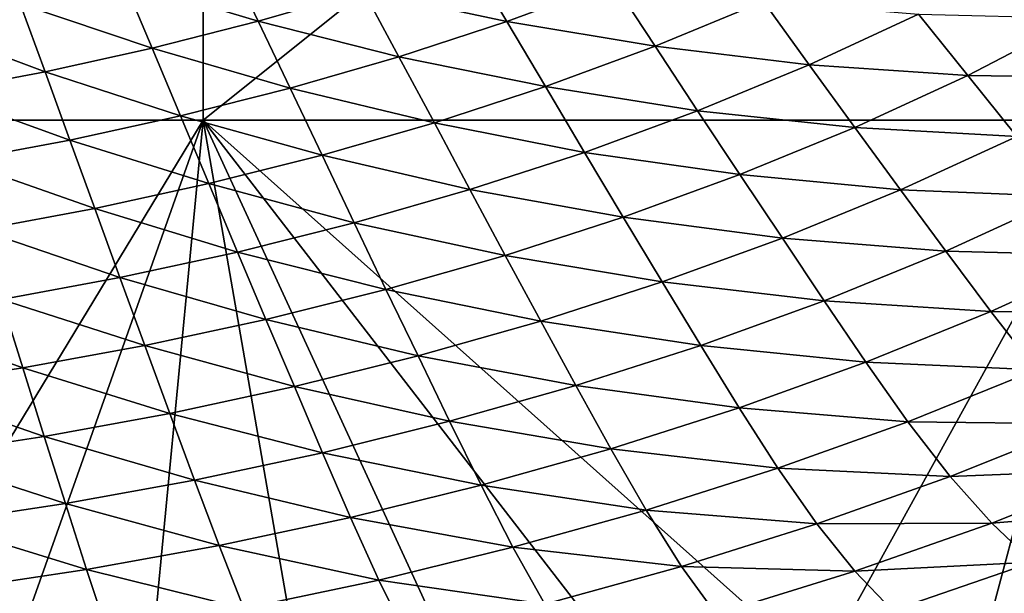
# Model space of a CAD drawing. Extents: x -264 to 264, y -218 to 218.
# Drawn here: x 45 to 105, y -163 to -129 of the extents above; entities that cross this region are included whole.
import ezdxf

# ---------------------------------------------------------------- set-up
doc = ezdxf.new("R2010")
doc.units = 0
doc.layers.get('0').update_dxf_attribs({"linetype": 'CONTINUOUS'})

msp = doc.modelspace()

# ---------------------------------------------------------------- linework, layer by layer
for points in [[(56.292, -89.796, 0.903), (0.228, -89.796, 0.903), (0.228, -134.642, 0.903)], [(56.292, -89.796, 0.903), (0.228, -134.642, 0.903), (56.292, -134.642, 0.903)], [(112.355, -89.796, 0.903), (56.292, -89.796, 0.903), (56.292, -134.642, 0.903)], [(112.355, -89.796, 0.903), (56.292, -134.642, 0.903), (112.355, -134.642, 0.903)], [(45.148, -127.545, 30.016), (38.797, -128.745, 29.996), (37.495, -124.499, 29.764)], [(59.654, -128.616, 30.352), (51.455, -126.147, 30.039), (57.709, -124.545, 30.063)], [(66.073, -126.751, 30.376), (59.654, -128.616, 30.352), (57.709, -124.545, 30.063)], [(74.79, -128.624, 30.771), (66.073, -126.751, 30.376), (72.424, -124.66, 30.402)], [(81.269, -126.231, 30.793), (74.79, -128.624, 30.771), (72.424, -124.66, 30.402)], [(53.186, -130.262, 30.329), (45.148, -127.545, 30.016), (51.455, -126.147, 30.039)], [(59.654, -128.616, 30.352), (53.186, -130.262, 30.329), (51.455, -126.147, 30.039)], [(83.844, -130.136, 31.188), (74.79, -128.624, 30.771), (81.269, -126.231, 30.793)], [(90.434, -127.41, 31.202), (83.844, -130.136, 31.188), (81.269, -126.231, 30.793)], [(68.229, -130.773, 30.751), (59.654, -128.616, 30.352), (66.073, -126.751, 30.376)], [(74.79, -128.624, 30.771), (68.229, -130.773, 30.751), (66.073, -126.751, 30.376)], [(46.665, -131.7, 30.308), (38.797, -128.745, 29.996), (45.148, -127.545, 30.016)], [(53.186, -130.262, 30.329), (46.665, -131.7, 30.308), (45.148, -127.545, 30.016)], [(93.216, -131.279, 31.614), (83.844, -130.136, 31.188), (90.434, -127.41, 31.202)], [(99.893, -128.188, 31.62), (93.216, -131.279, 31.614), (90.434, -127.41, 31.202)], [(102.881, -131.914, 32.057), (93.216, -131.279, 31.614), (99.893, -128.188, 31.62)], [(109.621, -128.421, 32.052), (102.881, -131.914, 32.057), (99.893, -128.188, 31.62)], [(46.665, -131.7, 30.308), (40.098, -132.933, 30.289), (38.797, -128.745, 29.996)], [(61.598, -132.689, 30.732), (53.186, -130.262, 30.329), (59.654, -128.616, 30.352)], [(68.229, -130.773, 30.751), (61.598, -132.689, 30.732), (59.654, -128.616, 30.352)], [(77.158, -132.595, 31.174), (68.229, -130.773, 30.751), (74.79, -128.624, 30.771)], [(83.844, -130.136, 31.188), (77.158, -132.595, 31.174), (74.79, -128.624, 30.771)], [(112.819, -132.054, 32.55), (102.881, -131.914, 32.057), (109.621, -128.421, 32.052)], [(86.421, -134.08, 31.609), (77.158, -132.595, 31.174), (83.844, -130.136, 31.188)], [(93.216, -131.279, 31.614), (86.421, -134.08, 31.609), (83.844, -130.136, 31.188)], [(54.917, -134.381, 30.714), (46.665, -131.7, 30.308), (53.186, -130.262, 30.329)], [(61.598, -132.689, 30.732), (54.917, -134.381, 30.714), (53.186, -130.262, 30.329)], [(70.386, -134.803, 31.16), (61.598, -132.689, 30.732), (68.229, -130.773, 30.751)], [(77.158, -132.595, 31.174), (70.386, -134.803, 31.16), (68.229, -130.773, 30.751)], [(96.001, -135.087, 32.063), (86.421, -134.08, 31.609), (93.216, -131.279, 31.614)], [(102.881, -131.914, 32.057), (96.001, -135.087, 32.063), (93.216, -131.279, 31.614)], [(48.182, -135.858, 30.697), (40.098, -132.933, 30.289), (46.665, -131.7, 30.308)], [(54.917, -134.381, 30.714), (48.182, -135.858, 30.697), (46.665, -131.7, 30.308)], [(105.879, -135.638, 32.571), (96.001, -135.087, 32.063), (102.881, -131.914, 32.057)], [(112.819, -132.054, 32.55), (105.879, -135.638, 32.571), (102.881, -131.914, 32.057)], [(48.182, -135.858, 30.697), (41.4, -137.125, 30.683), (40.098, -132.933, 30.289)], [(63.543, -136.771, 31.148), (54.917, -134.381, 30.714), (61.598, -132.689, 30.732)], [(70.386, -134.803, 31.16), (63.543, -136.771, 31.148), (61.598, -132.689, 30.732)], [(79.525, -136.606, 31.604), (70.386, -134.803, 31.16), (77.158, -132.595, 31.174)], [(86.421, -134.08, 31.609), (79.525, -136.606, 31.604), (77.158, -132.595, 31.174)], [(56.649, -138.508, 31.136), (48.182, -135.858, 30.697), (54.917, -134.381, 30.714)], [(63.543, -136.771, 31.148), (56.649, -138.508, 31.136), (54.917, -134.381, 30.714)], [(88.999, -137.962, 32.068), (79.525, -136.606, 31.604), (86.421, -134.08, 31.609)], [(96.001, -135.087, 32.063), (88.999, -137.962, 32.068), (86.421, -134.08, 31.609)], [(56.292, -134.642, 0.903), (0.228, -134.642, 0.903), (31.652, -175.249, 0.903)], [(42.104, -174.653, 0.903), (56.292, -134.642, 0.903), (31.652, -175.249, 0.903)], [(42.104, -174.653, 0.903), (52.536, -173.856, 0.903), (56.292, -134.642, 0.903)], [(62.939, -172.833, 0.903), (56.292, -134.642, 0.903), (52.536, -173.856, 0.903)], [(56.292, -134.642, 0.903), (73.3, -171.561, 0.903), (83.611, -170.013, 0.903)], [(83.611, -170.013, 0.903), (93.856, -168.163, 0.903), (56.292, -134.642, 0.903)], [(93.856, -168.163, 0.903), (112.355, -134.642, 0.903), (56.292, -134.642, 0.903)], [(56.292, -134.642, 0.903), (62.939, -172.833, 0.903), (73.3, -171.561, 0.903)], [(72.543, -138.874, 31.599), (63.543, -136.771, 31.148), (70.386, -134.803, 31.16)], [(79.525, -136.606, 31.604), (72.543, -138.874, 31.599), (70.386, -134.803, 31.16)], [(104.012, -165.975, 0.903), (112.355, -134.642, 0.903), (93.856, -168.163, 0.903)], [(112.355, -134.642, 0.903), (104.012, -165.975, 0.903), (114.055, -163.407, 0.903)], [(98.795, -138.894, 32.592), (88.999, -137.962, 32.068), (96.001, -135.087, 32.063)], [(105.879, -135.638, 32.571), (98.795, -138.894, 32.592), (96.001, -135.087, 32.063)], [(49.699, -140.024, 31.125), (41.4, -137.125, 30.683), (48.182, -135.858, 30.697)], [(56.649, -138.508, 31.136), (49.699, -140.024, 31.125), (48.182, -135.858, 30.697)], [(108.829, -139.299, 33.261), (98.795, -138.894, 32.592), (105.879, -135.638, 32.571)], [(65.488, -140.895, 31.594), (56.649, -138.508, 31.136), (63.543, -136.771, 31.148)], [(72.543, -138.874, 31.599), (65.488, -140.895, 31.594), (63.543, -136.771, 31.148)], [(81.895, -140.553, 32.074), (72.543, -138.874, 31.599), (79.525, -136.606, 31.604)], [(88.999, -137.962, 32.068), (81.895, -140.553, 32.074), (79.525, -136.606, 31.604)], [(49.699, -140.024, 31.125), (42.701, -141.325, 31.116), (41.4, -137.125, 30.683)], [(91.587, -141.842, 32.612), (81.895, -140.553, 32.074), (88.999, -137.962, 32.068)], [(98.795, -138.894, 32.592), (91.587, -141.842, 32.612), (88.999, -137.962, 32.068)], [(58.381, -142.678, 31.59), (49.699, -140.024, 31.125), (56.649, -138.508, 31.136)], [(65.488, -140.895, 31.594), (58.381, -142.678, 31.59), (56.649, -138.508, 31.136)], [(74.703, -142.88, 32.078), (65.488, -140.895, 31.594), (72.543, -138.874, 31.599)], [(81.895, -140.553, 32.074), (74.703, -142.88, 32.078), (72.543, -138.874, 31.599)], [(101.544, -142.635, 33.302), (91.587, -141.842, 32.612), (98.795, -138.894, 32.592)], [(108.829, -139.299, 33.261), (101.544, -142.635, 33.302), (98.795, -138.894, 32.592)], [(111.786, -142.888, 34.22), (101.544, -142.635, 33.302), (108.829, -139.299, 33.261)], [(51.217, -144.234, 31.586), (42.701, -141.325, 31.116), (49.699, -140.024, 31.125)], [(58.381, -142.678, 31.59), (51.217, -144.234, 31.586), (49.699, -140.024, 31.125)], [(67.435, -144.952, 32.083), (58.381, -142.678, 31.59), (65.488, -140.895, 31.594)], [(74.703, -142.88, 32.078), (67.435, -144.952, 32.083), (65.488, -140.895, 31.594)], [(84.273, -144.499, 32.632), (74.703, -142.88, 32.078), (81.895, -140.553, 32.074)], [(91.587, -141.842, 32.612), (84.273, -144.499, 32.632), (81.895, -140.553, 32.074)], [(51.217, -144.234, 31.586), (44.004, -145.569, 31.582), (42.701, -141.325, 31.116)], [(94.132, -145.654, 33.342), (84.273, -144.499, 32.632), (91.587, -141.842, 32.612)], [(101.544, -142.635, 33.302), (94.132, -145.654, 33.342), (91.587, -141.842, 32.612)], [(60.114, -146.78, 32.087), (51.217, -144.234, 31.586), (58.381, -142.678, 31.59)], [(67.435, -144.952, 32.083), (60.114, -146.78, 32.087), (58.381, -142.678, 31.59)], [(104.3, -146.301, 34.291), (94.132, -145.654, 33.342), (101.544, -142.635, 33.302)], [(111.786, -142.888, 34.22), (104.3, -146.301, 34.291), (101.544, -142.635, 33.302)], [(76.87, -146.883, 32.65), (67.435, -144.952, 32.083), (74.703, -142.88, 32.078)], [(84.273, -144.499, 32.632), (76.87, -146.883, 32.65), (74.703, -142.88, 32.078)], [(114.751, -146.375, 35.362), (104.3, -146.301, 34.291), (111.786, -142.888, 34.22)], [(52.736, -148.375, 32.091), (44.004, -145.569, 31.582), (51.217, -144.234, 31.586)], [(60.114, -146.78, 32.087), (52.736, -148.375, 32.091), (51.217, -144.234, 31.586)], [(86.613, -148.375, 33.381), (76.87, -146.883, 32.65), (84.273, -144.499, 32.632)], [(94.132, -145.654, 33.342), (86.613, -148.375, 33.381), (84.273, -144.499, 32.632)], [(69.389, -149.007, 32.668), (60.114, -146.78, 32.087), (67.435, -144.952, 32.083)], [(76.87, -146.883, 32.65), (69.389, -149.007, 32.668), (67.435, -144.952, 32.083)], [(45.307, -149.743, 32.095), (36.759, -146.688, 31.579), (44.004, -145.569, 31.582)], [(52.736, -148.375, 32.091), (45.307, -149.743, 32.095), (44.004, -145.569, 31.582)], [(96.684, -149.39, 34.359), (86.613, -148.375, 33.381), (94.132, -145.654, 33.342)], [(104.3, -146.301, 34.291), (96.684, -149.39, 34.359), (94.132, -145.654, 33.342)], [(107.064, -149.863, 35.47), (96.684, -149.39, 34.359), (104.3, -146.301, 34.291)], [(114.751, -146.375, 35.362), (107.064, -149.863, 35.47), (104.3, -146.301, 34.291)], [(45.307, -149.743, 32.095), (37.846, -150.889, 32.098), (36.759, -146.688, 31.579)], [(61.854, -150.88, 32.684), (52.736, -148.375, 32.091), (60.114, -146.78, 32.087)], [(69.389, -149.007, 32.668), (61.854, -150.88, 32.684), (60.114, -146.78, 32.087)], [(79.001, -150.816, 33.417), (69.389, -149.007, 32.668), (76.87, -146.883, 32.65)], [(86.613, -148.375, 33.381), (79.001, -150.816, 33.417), (76.87, -146.883, 32.65)], [(54.26, -152.514, 32.698), (45.307, -149.743, 32.095), (52.736, -148.375, 32.091)], [(61.854, -150.88, 32.684), (54.26, -152.514, 32.698), (52.736, -148.375, 32.091)], [(88.958, -152.173, 34.424), (79.001, -150.816, 33.417), (86.613, -148.375, 33.381)], [(96.684, -149.39, 34.359), (88.958, -152.173, 34.424), (86.613, -148.375, 33.381)], [(71.311, -152.989, 33.452), (61.854, -150.88, 32.684), (69.389, -149.007, 32.668)], [(79.001, -150.816, 33.417), (71.311, -152.989, 33.452), (69.389, -149.007, 32.668)], [(46.615, -153.915, 32.712), (37.846, -150.889, 32.098), (45.307, -149.743, 32.095)], [(54.26, -152.514, 32.698), (46.615, -153.915, 32.712), (45.307, -149.743, 32.095)], [(99.242, -153.018, 35.574), (88.958, -152.173, 34.424), (96.684, -149.39, 34.359)], [(107.064, -149.863, 35.47), (99.242, -153.018, 35.574), (96.684, -149.39, 34.359)], [(109.849, -153.14, 37.007), (99.242, -153.018, 35.574), (107.064, -149.863, 35.47)], [(46.615, -153.915, 32.712), (38.937, -155.089, 32.723), (37.846, -150.889, 32.098)], [(63.565, -154.906, 33.484), (54.26, -152.514, 32.698), (61.854, -150.88, 32.684)], [(71.311, -152.989, 33.452), (63.565, -154.906, 33.484), (61.854, -150.88, 32.684)], [(81.138, -154.668, 34.487), (71.311, -152.989, 33.452), (79.001, -150.816, 33.417)], [(88.958, -152.173, 34.424), (81.138, -154.668, 34.487), (79.001, -150.816, 33.417)], [(91.309, -155.859, 35.674), (81.138, -154.668, 34.487), (88.958, -152.173, 34.424)], [(99.242, -153.018, 35.574), (91.309, -155.859, 35.674), (88.958, -152.173, 34.424)], [(55.759, -156.578, 33.513), (46.615, -153.915, 32.712), (54.26, -152.514, 32.698)], [(63.565, -154.906, 33.484), (55.759, -156.578, 33.513), (54.26, -152.514, 32.698)], [(73.238, -156.889, 34.545), (63.565, -154.906, 33.484), (71.311, -152.989, 33.452)], [(81.138, -154.668, 34.487), (73.238, -156.889, 34.545), (71.311, -152.989, 33.452)], [(101.821, -156.352, 37.164), (91.309, -155.859, 35.674), (99.242, -153.018, 35.574)], [(109.849, -153.14, 37.007), (101.821, -156.352, 37.164), (99.242, -153.018, 35.574)], [(112.581, -155.94, 38.975), (101.821, -156.352, 37.164), (109.849, -153.14, 37.007)], [(47.901, -158.011, 33.539), (38.937, -155.089, 32.723), (46.615, -153.915, 32.712)], [(55.759, -156.578, 33.513), (47.901, -158.011, 33.539), (46.615, -153.915, 32.712)], [(83.28, -158.405, 35.769), (73.238, -156.889, 34.545), (81.138, -154.668, 34.487)], [(91.309, -155.859, 35.674), (83.28, -158.405, 35.769), (81.138, -154.668, 34.487)], [(47.901, -158.011, 33.539), (40.01, -159.211, 33.562), (38.937, -155.089, 32.723)], [(65.281, -158.847, 34.6), (55.759, -156.578, 33.513), (63.565, -154.906, 33.484)], [(73.238, -156.889, 34.545), (65.281, -158.847, 34.6), (63.565, -154.906, 33.484)], [(93.679, -159.244, 37.314), (83.28, -158.405, 35.769), (91.309, -155.859, 35.674)], [(101.821, -156.352, 37.164), (93.679, -159.244, 37.314), (91.309, -155.859, 35.674)], [(112.581, -155.94, 38.975), (104.351, -159.194, 39.203), (101.821, -156.352, 37.164)], [(115.277, -158.291, 41.292), (104.351, -159.194, 39.203), (112.581, -155.94, 38.975)], [(57.262, -160.555, 34.65), (47.901, -158.011, 33.539), (55.759, -156.578, 33.513)], [(65.281, -158.847, 34.6), (57.262, -160.555, 34.65), (55.759, -156.578, 33.513)], [(104.351, -159.194, 39.203), (93.679, -159.244, 37.314), (101.821, -156.352, 37.164)], [(75.169, -160.672, 35.858), (65.281, -158.847, 34.6), (73.238, -156.889, 34.545)], [(83.28, -158.405, 35.769), (75.169, -160.672, 35.858), (73.238, -156.889, 34.545)], [(49.19, -162.018, 34.695), (40.01, -159.211, 33.562), (47.901, -158.011, 33.539)], [(57.262, -160.555, 34.65), (49.19, -162.018, 34.695), (47.901, -158.011, 33.539)], [(115.277, -158.291, 41.292), (106.847, -161.575, 41.593), (104.351, -159.194, 39.203)], [(67.001, -162.67, 35.941), (57.262, -160.555, 34.65), (65.281, -158.847, 34.6)], [(75.169, -160.672, 35.858), (67.001, -162.67, 35.941), (65.281, -158.847, 34.6)], [(85.44, -161.834, 37.458), (75.169, -160.672, 35.858), (83.28, -158.405, 35.769)], [(93.679, -159.244, 37.314), (85.44, -161.834, 37.458), (83.28, -158.405, 35.769)], [(49.19, -162.018, 34.695), (41.085, -163.244, 34.734), (40.01, -159.211, 33.562)], [(96.004, -162.122, 39.421), (85.44, -161.834, 37.458), (93.679, -159.244, 37.314)], [(104.351, -159.194, 39.203), (96.004, -162.122, 39.421), (93.679, -159.244, 37.314)], [(106.847, -161.575, 41.593), (96.004, -162.122, 39.421), (104.351, -159.194, 39.203)], [(58.769, -164.411, 36.018), (49.19, -162.018, 34.695), (57.262, -160.555, 34.65)], [(67.001, -162.67, 35.941), (58.769, -164.411, 36.018), (57.262, -160.555, 34.65)], [(77.117, -164.139, 37.592), (67.001, -162.67, 35.941), (75.169, -160.672, 35.858)], [(85.44, -161.834, 37.458), (77.117, -164.139, 37.592), (75.169, -160.672, 35.858)], [(87.558, -164.744, 39.629), (77.117, -164.139, 37.592), (85.44, -161.834, 37.458)], [(96.004, -162.122, 39.421), (87.558, -164.744, 39.629), (85.44, -161.834, 37.458)], [(106.847, -161.575, 41.593), (98.298, -164.527, 41.883), (96.004, -162.122, 39.421)], [(109.247, -163.708, 44.208), (98.298, -164.527, 41.883), (106.847, -161.575, 41.593)], [(50.483, -165.904, 36.086), (41.085, -163.244, 34.734), (49.19, -162.018, 34.695)], [(58.769, -164.411, 36.018), (50.483, -165.904, 36.086), (49.19, -162.018, 34.695)], [(98.298, -164.527, 41.883), (87.558, -164.744, 39.629), (96.004, -162.122, 39.421)], [(68.734, -166.17, 37.718), (58.769, -164.411, 36.018), (67.001, -162.67, 35.941)], [(77.117, -164.139, 37.592), (68.734, -166.17, 37.718), (67.001, -162.67, 35.941)], [(50.483, -165.904, 36.086), (42.163, -167.153, 36.146), (41.085, -163.244, 34.734)]]:
    msp.add_3dface(points)

doc.saveas('drawing.dxf')
